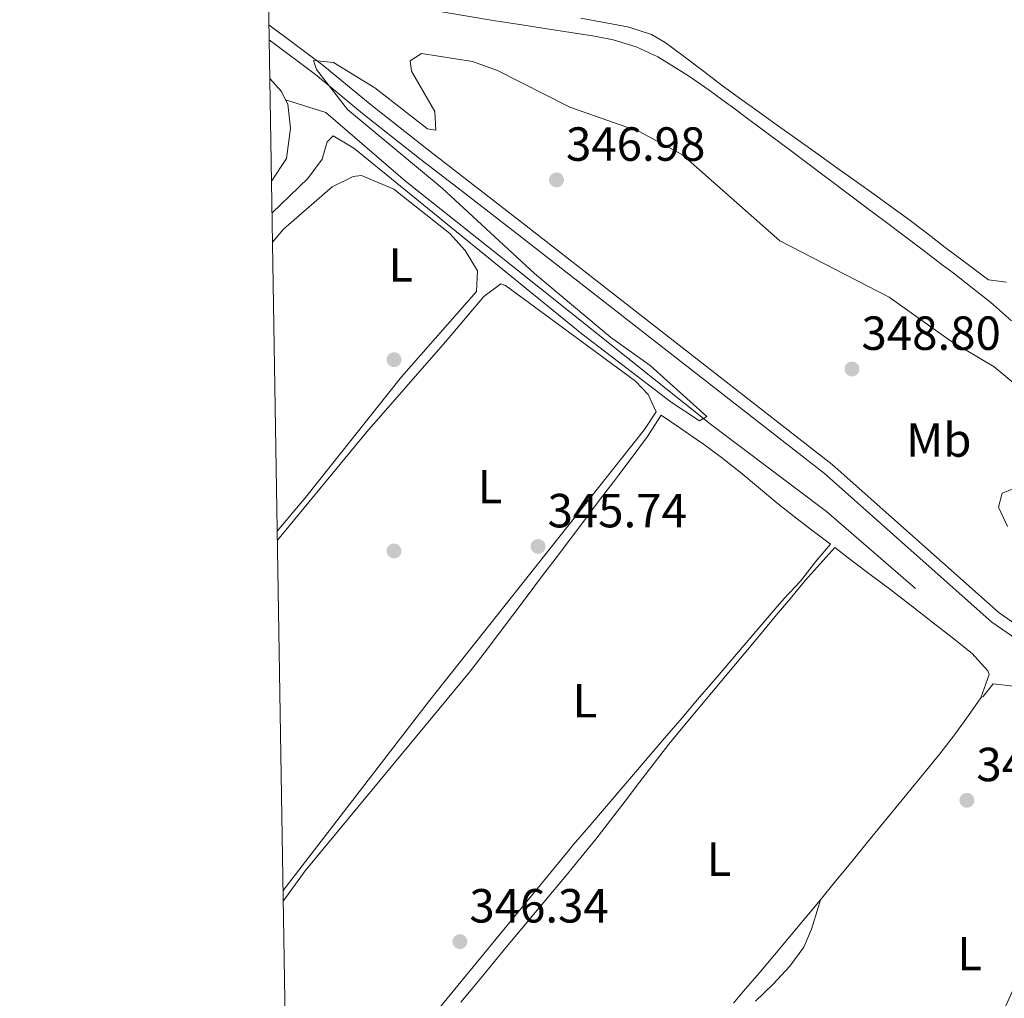
# Model space of a CAD drawing. Units: metres. Extents: x 614994 to 621942, y 4683112 to 4687854.
# Drawn here: x 614994 to 615200, y 4684357 to 4684562 of the extents above; entities that cross this region are included whole.
import ezdxf
from ezdxf.enums import TextEntityAlignment as Align

# ---------------------------------------------------------------- set-up
doc = ezdxf.new("R2010")
doc.units = ezdxf.units.M
doc.header["$MEASUREMENT"] = 0
doc.linetypes.add('DGN Style 3', pattern=[121.46246, 86.7589, -34.70356])
for name, color, linetype, lineweight in [('Nivel 13', 7, 'Continuous', 0), ('Nivel 17', 7, 'Continuous', 0), ('Nivel 21', 7, 'Continuous', 0), ('Nivel 36', 7, 'Continuous', 0), ('Nivel 37', 7, 'Continuous', 0), ('Nivel 41', 7, 'Continuous', 0), ('Nivel 5', 7, 'Continuous', 0), ('Nivel 61', 7, 'Continuous', 0), ('Nivel 7', 7, 'Continuous', 0)]:
    doc.layers.add(name, color=color, linetype=linetype, lineweight=lineweight)
doc.styles.add('Style-Arial', font='txt')
doc.styles.add('Style-Arial Narrow', font='txt')

# ---------------------------------------------------------------- blocks, each defined once
blk = doc.blocks.new('5PATER')
at = {"layer": 'Nivel 7', "linetype": 'Continuous', "lineweight": 0}
h = blk.add_hatch(color=51, dxfattribs=at)
edge = h.paths.add_edge_path()
edge.add_ellipse((0.001044012606143951, 0.00447358563542366), major_axis=(-1.095731442372465, -1.110710699892244), ratio=0.9994222409660318, start_angle=0, end_angle=360)
blk = doc.blocks.new('5PERFI')
at = {"layer": 'Nivel 17', "linetype": 'Continuous', "lineweight": 0}
h = blk.add_hatch(color=7, dxfattribs=at)
edge = h.paths.add_edge_path()
edge.add_arc((0.00393613800406456, -0.001203715801239014), 1.559999999766158, 315.0000000018422, 675.0000000018422)

msp = doc.modelspace()

# ---------------------------------------------------------------- linework, layer by layer
at = {"layer": 'Nivel 13', "color": 4, "linetype": 'Continuous', "lineweight": 0, "elevation": 343.03, "flags": 128}
msp.add_lwpolyline([(615046.620000001, 4684549.550000001), (615049.0599999987, 4684546.830000002), (615049.879999999, 4684545.149999999)], dxfattribs=at)
at = {"layer": 'Nivel 13', "color": 4, "linetype": 'Continuous', "lineweight": 0}
for points in [[(615201.7600000016, 4684498.93, 342.9), (615198.0199999996, 4684502.239999998, 342.9), (615197.4400000013, 4684502.739999998, 342.9), (615193.5199999996, 4684505.830000002, 342.9), (615189.5799999982, 4684508.91, 342.9), (615187.3000000007, 4684510.640000001, 342.9), (615183.3099999987, 4684513.649999999, 342.84), (615179.3200000003, 4684516.66, 342.71), (615175.3299999982, 4684519.670000002, 342.54), (615171.3299999982, 4684522.670000002, 342.36), (615167.3399999999, 4684525.670000002, 342.22), (615163.3399999999, 4684528.68, 342.14), (615163.1600000001, 4684528.809999999, 342.14), (615159.1600000001, 4684531.809999999, 342.14), (615155.1600000001, 4684534.809999999, 342.17), (615151.1499999985, 4684537.800000001, 342.23), (615147.1400000006, 4684540.789999999, 342.27), (615143.1400000006, 4684543.780000001, 342.29), (615142.5300000012, 4684544.23, 342.29), (615138.5, 4684547.170000002, 342.25), (615134.3999999985, 4684549.989999998, 342.19), (615130.1799999997, 4684552.68, 342.14), (615127.8200000003, 4684554.080000002, 342.14), (615123.25, 4684556.219999999, 342.19), (615118.4499999993, 4684557.690000001, 342.26), (615114.5599999987, 4684558.449999999, 342.29), (615109.6099999994, 4684559.210000001, 342.29), (615104.6700000018, 4684559.969999999, 342.29), (615099.7300000004, 4684560.73, 342.29), (615094.7899999991, 4684561.5, 342.29), (615093.7899999991, 4684561.649999999, 342.73), (615066.4899999984, 4684566.280000001, 342.43)], [(615046.9699999988, 4684528.140000001, 343.48), (615050.0899999999, 4684532.859999999, 343.47), (615050.9600000009, 4684539.210000001, 343.3), (615050.3599999994, 4684544.18, 343.03), (615049.879999999, 4684545.149999999, 343.03)], [(615181.7199999988, 4684442.890000001, 345.91), (615163.0500000007, 4684458.989999998, 345.23), (615139.0799999982, 4684477.059999999, 345.04), (615097.3599999994, 4684510.350000001, 344.55), (615075.0199999996, 4684528.080000002, 343.96), (615058.3500000015, 4684542.489999998, 343.62), (615049.879999999, 4684545.149999999, 343.03)]]:
    msp.add_polyline3d(points, dxfattribs=at)
at = {"layer": 'Nivel 21', "color": 7, "linetype": 'Continuous', "lineweight": 0}
msp.add_polyline3d([(615046.4299999997, 4684560.84, 344.82), (615057.7399999984, 4684552.370000001, 345.23), (615067.5799999982, 4684544.18, 345.53), (615079.4400000013, 4684534.84, 345.9), (615088.4800000004, 4684527.91, 346.13), (615099.6000000015, 4684519.239999998, 346.58), (615164.2699999996, 4684468.870000001, 347.83), (615199.2100000009, 4684437.859999999, 347.3), (615206.6600000001, 4684432.649999999, 347.23), (615227.4800000004, 4684420.870000001, 346.77), (615298.9499999993, 4684396.420000002, 346.47)], dxfattribs=at)
at = {"layer": 'Nivel 21', "color": 7, "linetype": 'DGN Style 3', "lineweight": 0}
msp.add_polyline3d([(615046.4800000004, 4684557.68, 344.88), (615056.1900000013, 4684550.399999999, 345.23), (615066, 4684542.239999998, 345.53), (615077.8999999985, 4684532.859999999, 345.9), (615086.9499999993, 4684525.93, 346.13), (615098.0599999987, 4684517.280000001, 346.58), (615162.6700000018, 4684466.949999999, 347.83), (615197.6600000001, 4684435.890000001, 347.3), (615205.3299999982, 4684430.530000001, 347.23), (615226.4499999993, 4684418.580000002, 346.77), (615305.0199999996, 4684391.710000001, 346.54), (615356.370000001, 4684370.440000001, 346.24), (615405.3599999994, 4684346.23, 346.32), (615412.9899999984, 4684342.629999999, 346.38), (615411.0799999982, 4684337.629999999, 346.55), (615411.4200000018, 4684332.170000002, 346.55), (615413.6799999997, 4684307.760000002, 346.71), (615416.8399999999, 4684286.809999999, 347.16), (615420.3900000006, 4684241.77, 347.16), (615423.4100000001, 4684216.91, 347.31), (615420.0199999996, 4684201.48, 347.31), (615410.4800000004, 4684183.620000001, 347.92), (615389.9699999988, 4684149.309999999, 348.38), (615380.6400000006, 4684132.010000002, 348.68)], dxfattribs=at)
at = {"layer": 'Nivel 36', "color": 92, "linetype": 'Continuous', "lineweight": 0}
for points in [[(615111.6499999985, 4684562.199999999, 343.13), (615116.5700000003, 4684561.300000001, 343.05), (615121.4800000004, 4684560.379999999, 342.98), (615121.6999999993, 4684560.34, 342.98), (615126.4699999988, 4684558.77, 343.07), (615129.3200000003, 4684557.100000001, 343.13), (615133.370000001, 4684554.129999999, 343.13), (615137.3500000015, 4684551.100000001, 343.13), (615141.3200000003, 4684548.080000002, 343.13), (615144.8900000006, 4684545.449999999, 343.13), (615148.9600000009, 4684542.539999999, 343.13), (615153.0199999996, 4684539.629999999, 343.13), (615157.0899999999, 4684536.73, 343.13), (615161.1700000018, 4684533.82, 343.13), (615165.2399999984, 4684530.920000002, 343.13), (615169.3099999987, 4684528.02, 343.13), (615173.379999999, 4684525.109999999, 343.13), (615175.9600000009, 4684523.260000002, 343.13), (615179.9899999984, 4684520.309999999, 343.14), (615183.9699999988, 4684517.300000001, 343.18), (615187.9299999997, 4684514.260000002, 343.22), (615191.9100000001, 4684511.23, 343.26), (615195.9400000013, 4684508.25, 343.28), (615196.9899999984, 4684507.5, 343.28), (615200.7300000004, 4684506.989999998, 343.28)], [(615048.1700000018, 4684454.920000002, 345.11), (615054.0700000003, 4684461.93, 345.06), (615074.1999999993, 4684487.210000001, 345.21), (615089.8900000006, 4684505, 345.36), (615090.0700000003, 4684509.390000001, 345.51), (615087.4600000009, 4684513.580000002, 345.51), (615084.2800000012, 4684517.18, 345.51), (615072.5599999987, 4684526.449999999, 345.51), (615065.8099999987, 4684529.309999999, 345.51), (615064.0899999999, 4684529.120000001, 345.51), (615059.6700000018, 4684526.920000002, 345.51), (615049.5100000016, 4684518.050000001, 345.51), (615047.1799999997, 4684515.370000001, 345.51)], [(615049.3999999985, 4684379.73, 345.74), (615079.8000000007, 4684419.190000001, 345.8), (615125.0100000016, 4684476.16, 345.96), (615127.4100000001, 4684479.899999999, 345.96), (615125.8000000007, 4684483.489999998, 345.96), (615123.129999999, 4684486.300000001, 345.96), (615095.9499999993, 4684506.32, 345.81), (615094.9299999997, 4684506.670000002, 345.81), (615091.3900000006, 4684503.969999999, 345.81), (615083.3900000006, 4684494.52, 345.66), (615066.9200000018, 4684475.699999999, 345.65), (615048.1999999993, 4684453, 345.7)], [(615049.4400000013, 4684377.559999999, 346.32), (615054, 4684383.850000001, 346.41), (615088.4100000001, 4684425.399999999, 345.86), (615091.4299999997, 4684429.379999999, 345.89), (615094.4400000013, 4684433.370000001, 345.93), (615097.4600000009, 4684437.359999999, 345.97), (615100.4699999988, 4684441.350000001, 346.01), (615103.4899999984, 4684445.34, 346.04), (615106.5, 4684449.330000002, 346.08), (615109.5199999996, 4684453.32, 346.11), (615112.5300000012, 4684457.300000001, 346.14), (615115.5500000007, 4684461.289999999, 346.16), (615118.5599999987, 4684465.280000001, 346.16), (615119.620000001, 4684466.68, 346.17), (615122.6600000001, 4684470.649999999, 346.17), (615125.6000000015, 4684474.699999999, 346.17), (615126.4600000009, 4684476.010000002, 346.17), (615128.4600000009, 4684479.190000001, 346.17), (615132.5899999999, 4684476.359999999, 346.4), (615136.7199999988, 4684473.539999999, 346.47), (615137.0799999982, 4684473.300000001, 346.48), (615141.1099999994, 4684470.34, 346.51), (615145.0100000016, 4684467.219999999, 346.51), (615148.8599999994, 4684464.02, 346.49), (615152.7100000009, 4684460.82, 346.47), (615156.629999999, 4684457.710000001, 346.47), (615160.5599999987, 4684454.710000001, 346.5), (615163.879999999, 4684452.190000001, 346.52), (615161.0799999982, 4684448.84, 346.39), (615157.629999999, 4684444.460000001, 346.26), (615154.2300000004, 4684440.800000001, 346.18), (615152.3599999994, 4684438.68, 346.17), (615149.1099999994, 4684434.879999999, 346.16), (615145.8599999994, 4684431.080000002, 346.14), (615142.6099999994, 4684427.280000001, 346.13), (615139.3599999994, 4684423.48, 346.12), (615136.1099999994, 4684419.68, 346.11), (615132.8599999994, 4684415.879999999, 346.1), (615129.6099999994, 4684412.080000002, 346.09), (615126.3599999994, 4684408.280000001, 346.08), (615123.1099999994, 4684404.48, 346.06), (615119.8599999994, 4684400.68, 346.05), (615116.6099999994, 4684396.879999999, 346.04), (615113.3599999994, 4684393.09, 346.03), (615110.1099999994, 4684389.289999999, 346.02), (615109.2800000012, 4684388.309999999, 346.26), (615050.4400000013, 4684316.699999999, 346.26)], [(615086.5700000003, 4684356.420000002, 346.18), (615089.7699999996, 4684360.27, 346.2), (615092.9699999988, 4684364.109999999, 346.22), (615096.1600000001, 4684367.960000001, 346.23), (615099.3599999994, 4684371.800000001, 346.25), (615102.5599999987, 4684375.640000001, 346.27), (615105.75, 4684379.489999998, 346.28), (615108.9499999993, 4684383.34, 346.3), (615111.6900000013, 4684386.629999999, 346.32), (615114.8399999999, 4684390.510000002, 346.34), (615117.9100000001, 4684394.460000001, 346.36), (615120.9400000013, 4684398.440000001, 346.38), (615123.9499999993, 4684402.43, 346.41), (615126.9899999984, 4684406.399999999, 346.43), (615130.0700000003, 4684410.34, 346.45), (615133, 4684413.93, 346.47), (615136.2100000009, 4684417.77, 346.48), (615139.4100000001, 4684421.609999999, 346.5), (615142.620000001, 4684425.440000001, 346.52), (615145.8200000003, 4684429.280000001, 346.53), (615149.0300000012, 4684433.120000001, 346.55), (615152.2399999984, 4684436.960000001, 346.56), (615155.4400000013, 4684440.789999999, 346.58), (615158.6499999985, 4684444.629999999, 346.59), (615164.8399999999, 4684451.460000001, 346.53), (615168.5300000012, 4684448.66, 346.56), (615172.5100000016, 4684445.640000001, 346.59), (615176.5, 4684442.620000001, 346.62), (615177.4899999984, 4684441.859999999, 346.63), (615181.4499999993, 4684438.809999999, 346.65), (615185.3900000006, 4684435.739999998, 346.65), (615189.3299999982, 4684432.649999999, 346.64), (615193.2699999996, 4684429.559999999, 346.62), (615193.4800000004, 4684429.390000001, 346.62), (615196.8500000015, 4684425.699999999, 346.32), (615197.1000000015, 4684424.940000001, 346.32), (615195.3399999999, 4684420.039999999, 346.32), (615192.7800000012, 4684416.359999999, 346.27), (615189.8599999994, 4684412.309999999, 346.2), (615186.7899999991, 4684408.370000001, 346.17), (615183.9600000009, 4684404.920000002, 346.17), (615180.7899999991, 4684401.039999999, 346.17), (615177.629999999, 4684397.170000002, 346.18), (615174.4600000009, 4684393.289999999, 346.19), (615171.3000000007, 4684389.420000002, 346.21), (615168.1400000006, 4684385.550000001, 346.24), (615164.9699999988, 4684381.68, 346.28), (615161.7899999991, 4684377.82, 346.32), (615158.6099999994, 4684373.969999999, 346.36), (615155.4100000001, 4684370.129999999, 346.42), (615152.1999999993, 4684366.300000001, 346.48), (615148.9699999988, 4684362.48, 346.55), (615145.7199999988, 4684358.68, 346.62), (615143.6000000015, 4684356.219999999, 346.68)], [(615195.3399999999, 4684420.039999999, 346.32), (615195.8500000015, 4684420.309999999, 346.62), (615197.9299999997, 4684422.989999998, 346.62), (615202.7199999988, 4684422.449999999, 346.5), (615204.7199999988, 4684421.190000001, 346.47), (615208.8900000006, 4684418.460000001, 346.47), (615212.75, 4684415.52, 346.47), (615216.370000001, 4684411.899999999, 346.47), (615217.2399999984, 4684410.830000002, 346.47), (615219.4299999997, 4684406.289999999, 346.47), (615219.3900000006, 4684406.140000001, 346.47), (615217.6700000018, 4684401.449999999, 346.6), (615217.1700000018, 4684400.059999999, 346.62), (615215.6499999985, 4684395.32, 346.59), (615214.1700000018, 4684390.539999999, 346.51), (615212.6799999997, 4684385.760000002, 346.42), (615211.120000001, 4684381, 346.35), (615209.4200000018, 4684376.300000001, 346.32), (615209.379999999, 4684376.199999999, 346.32), (615207.5399999991, 4684371.550000001, 346.32), (615205.6099999994, 4684366.940000001, 346.32), (615203.6000000015, 4684362.350000001, 346.32), (615201.5599999987, 4684357.789999999, 346.32), (615199.4899999984, 4684353.23, 346.32)], [(615148.2100000009, 4684356.609999999, 346.62), (615151.8999999985, 4684360.199999999, 346.62), (615155.4100000001, 4684363.899999999, 346.62), (615158.3099999987, 4684367.920000002, 346.62), (615159.9299999997, 4684371.640000001, 346.62), (615161.370000001, 4684376.420000002, 346.62), (615161.7899999991, 4684377.82, 346.62)]]:
    msp.add_polyline3d(points, dxfattribs=at)
at = {"layer": 'Nivel 5', "color": 30, "linetype": 'Continuous', "lineweight": 0, "elevation": 345, "flags": 128}
for points in [[(615223.0399999991, 4684468.640000001), (615198.1400000006, 4684489.27), (615189.0199999996, 4684494.699999999), (615176.1900000013, 4684503.84), (615153.3299999982, 4684515.640000001), (615132.9299999997, 4684533.59), (615123.879999999, 4684538.489999998), (615109.3599999994, 4684543.620000001), (615094.2800000012, 4684551.260000002), (615089, 4684553.170000002), (615078.3500000015, 4684554.780000001), (615075.9800000004, 4684553.27), (615076.2399999984, 4684551.109999999), (615081.120000001, 4684542.690000001), (615081.370000001, 4684538.780000001), (615079.6099999994, 4684539.050000001), (615068.6099999994, 4684547.640000001), (615059.9400000013, 4684552.960000001), (615055.7399999984, 4684553.32), (615056.4200000018, 4684551.489999998), (615062.8500000015, 4684543.109999999), (615082.6799999997, 4684526.66), (615101.9600000009, 4684508.82), (615117.9200000018, 4684495.489999998), (615126.1999999993, 4684489.59), (615138.0199999996, 4684478.920000002), (615136.5199999996, 4684477.960000001), (615130.6000000015, 4684481.870000001), (615111.9100000001, 4684496.170000002), (615064.2300000004, 4684535.039999999), (615059.8900000006, 4684537.57), (615058.6099999994, 4684536.309999999), (615057.5899999999, 4684532.699999999), (615054.5899999999, 4684528.699999999), (615047.0799999982, 4684521.460000001)], [(615200.9100000001, 4684455.879999999), (615199.0399999991, 4684459.93), (615199.7899999991, 4684462.84), (615202.1000000015, 4684463.739999998)]]:
    msp.add_lwpolyline(points, dxfattribs=at)
at = {"layer": 'Nivel 61', "color": 7, "linetype": 'Continuous', "lineweight": 0, "flags": 128}
msp.add_lwpolyline([(615070.2100000009, 4683111.629999999), (615032.2600000016, 4685424.789999999), (614994.3000000007, 4687737.989999998), (618427.0599999987, 4687795.170000002), (621859.7899999991, 4687854.030000001), (621900.0300000012, 4685540.830000002), (621940.2399999984, 4683227.640000001), (618505.2100000009, 4683168.77)], close=True, dxfattribs=at)

# ---------------------------------------------------------------- block references
at = {"layer": 'Nivel 17', "color": 7, "linetype": 'Continuous', "lineweight": 0}
for p in [(615072.6099999994, 4684490.780000001, 345), (615072.6099999994, 4684450.780000001, 345.76)]:
    msp.add_blockref('5PERFI', p, dxfattribs=at)
at = {"layer": 'Nivel 7', "color": 51, "linetype": 'Continuous', "lineweight": 0}
for p in [(615106.5899999999, 4684528.370000001, 346.98), (615168.3999999985, 4684488.82, 348.8), (615102.7399999984, 4684451.710000001, 345.74), (615192.4400000013, 4684398.620000001, 346.04), (615086.379999999, 4684369.059999999, 346.34)]:
    msp.add_blockref('5PATER', p, dxfattribs=at)

# ---------------------------------------------------------------- texts
at = {"layer": 'Nivel 37', "color": 92, "linetype": 'Continuous', "lineweight": 0, "style": 'Style-Arial Narrow'}
for s, p in [('L', (615074.0131471045, 4684510.579980001, 345.3)), ('Mb', (615186.5648305863, 4684473.969979998, 347.17)), ('L', (615092.6831471026, 4684464.229979999, 345.71)), ('L', (615112.543147102, 4684419.43998, 346.01)), ('L', (615140.5831471048, 4684386.29998, 346.38)), ('L', (615193.0331471041, 4684366.559979998, 346.31))]:
    msp.add_text(s, height=6.99996, dxfattribs=at).set_placement(p, align=Align.MIDDLE_CENTER)
at = {"layer": 'Nivel 41', "color": 7, "linetype": 'Continuous', "lineweight": 0, "style": 'Style-Arial'}
for s, p in [('346.98', (615108.5799999982, 4684532.370000001, 346.98)), ('348.80', (615170.3900000006, 4684492.82, 348.8)), ('345.74', (615104.7199999988, 4684455.710000001, 345.74)), ('346.04', (615194.4200000018, 4684402.620000001, 346.04)), ('346.34', (615088.370000001, 4684373.059999999, 346.34))]:
    msp.add_text(s, height=6.99996, dxfattribs=at).set_placement(p)

doc.saveas('drawing.dxf')
